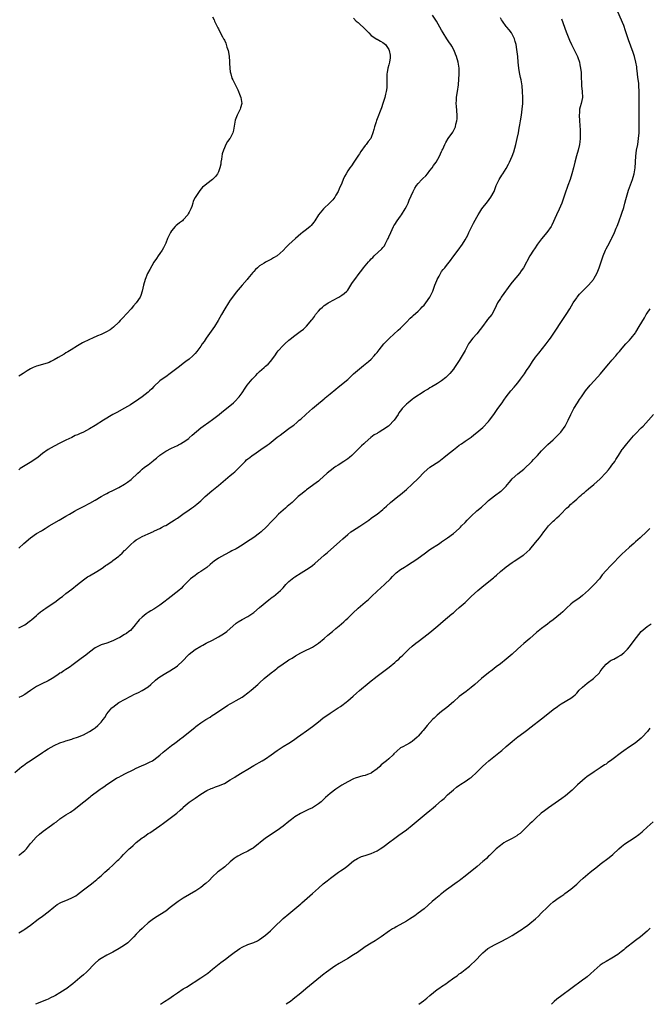
# Model space of a CAD drawing. Units: inches. Extents: x 2511000 to 2514000, y 1551000 to 1554000.
# Drawn here: x 2512187 to 2512402, y 1551000 to 1551336 of the extents above; entities that cross this region are included whole.
import ezdxf

# ---------------------------------------------------------------- set-up
doc = ezdxf.new("R2010")
doc.units = ezdxf.units.IN
doc.header["$MEASUREMENT"] = 0
doc.layers.add('LD25111551_10ft', color=72, linetype='Continuous')

msp = doc.modelspace()

# ---------------------------------------------------------------- linework, layer by layer
at = {"layer": 'LD25111551_10ft'}
for points, elevation in [([(2512185.58, 1551079), (2512188.02, 1551081), (2512188.58, 1551081.42), (2512189.74, 1551082.26), (2512190.8, 1551083), (2512193, 1551084.42), (2512194.56, 1551085.44), (2512195, 1551085.75), (2512195.77, 1551086.23), (2512197, 1551087.06), (2512199, 1551088.2), (2512201, 1551089.1), (2512202.48, 1551089.52), (2512203, 1551089.73), (2512205, 1551090.32), (2512205.48, 1551090.52), (2512207, 1551091.01), (2512209, 1551091.86), (2512211, 1551092.93), (2512212.26, 1551093.74), (2512213, 1551094.26), (2512213.91, 1551095), (2512215, 1551096.13), (2512215.69, 1551097), (2512216.23, 1551097.77), (2512217.01, 1551099), (2512218.7, 1551101), (2512219, 1551101.28), (2512221, 1551102.8), (2512221.32, 1551103), (2512223, 1551103.9), (2512225.11, 1551105), (2512226.37, 1551105.63), (2512227, 1551105.91), (2512227.71, 1551106.29), (2512229, 1551106.91), (2512231, 1551108.21), (2512232, 1551109), (2512233.57, 1551110.43), (2512234.27, 1551111), (2512235, 1551111.56), (2512237, 1551112.81), (2512238.39, 1551113.61), (2512239.63, 1551114.37), (2512240.58, 1551115), (2512241, 1551115.33), (2512242.82, 1551117), (2512244.68, 1551119), (2512245, 1551119.29), (2512247, 1551120.93), (2512249, 1551122.09), (2512249.61, 1551122.39), (2512250.74, 1551123), (2512253, 1551124.11), (2512255, 1551125.17), (2512256.15, 1551125.85), (2512257.35, 1551126.65), (2512257.78, 1551127), (2512261, 1551129.84), (2512261.67, 1551130.33), (2512263, 1551131.16), (2512265, 1551132.18), (2512266.33, 1551133), (2512266.73, 1551133.27), (2512267, 1551133.47), (2512269, 1551135.19), (2512272.15, 1551137.85), (2512273.29, 1551138.71), (2512273.73, 1551139), (2512276.09, 1551141), (2512276.55, 1551141.45), (2512277, 1551141.92), (2512277.96, 1551143), (2512279, 1551144.02), (2512280.08, 1551145), (2512280.62, 1551145.38), (2512281, 1551145.61), (2512283.18, 1551147), (2512285, 1551148.13), (2512286.24, 1551149), (2512287, 1551149.57), (2512287.8, 1551150.2), (2512290.98, 1551153), (2512292.07, 1551153.93), (2512296.33, 1551157.67), (2512297.38, 1551158.62), (2512299, 1551160.14), (2512300.08, 1551161), (2512300.61, 1551161.39), (2512303.13, 1551162.87), (2512306.16, 1551165), (2512307, 1551165.66), (2512307.83, 1551166.17), (2512309, 1551167.05), (2512311, 1551168.62), (2512311.42, 1551169), (2512312.26, 1551169.74), (2512313.62, 1551171), (2512316.05, 1551173), (2512317, 1551173.72), (2512319, 1551175.43), (2512321, 1551177.26), (2512323, 1551179.2), (2512325, 1551181.3), (2512327, 1551183.02), (2512330.01, 1551185), (2512330.59, 1551185.41), (2512331.71, 1551186.29), (2512333, 1551187.34), (2512335, 1551188.92), (2512336.18, 1551189.82), (2512337, 1551190.47), (2512337.73, 1551191), (2512339, 1551191.89), (2512341, 1551193.24), (2512341.98, 1551194.02), (2512343, 1551194.8), (2512345, 1551196.58), (2512347, 1551198.6), (2512347.34, 1551199), (2512348.81, 1551201), (2512349.66, 1551202.34), (2512350.18, 1551203), (2512351.66, 1551205), (2512352.19, 1551205.81), (2512353.02, 1551206.98), (2512354.55, 1551209), (2512355.71, 1551210.29), (2512356.29, 1551211), (2512357, 1551211.79), (2512357.89, 1551213), (2512359.2, 1551214.8), (2512359.94, 1551215.94), (2512360.8, 1551217.2), (2512361, 1551217.55), (2512361.59, 1551218.41), (2512361.96, 1551219), (2512363, 1551220.52), (2512364.09, 1551221.91), (2512366.6, 1551225), (2512367.61, 1551226.39), (2512368.04, 1551227), (2512373.4, 1551235), (2512374.67, 1551237), (2512375.85, 1551239), (2512377, 1551240.77), (2512377.16, 1551241), (2512377.99, 1551242.01), (2512379, 1551243.04), (2512381.04, 1551245), (2512382.76, 1551247), (2512383, 1551247.39), (2512383.89, 1551249), (2512384.18, 1551249.82), (2512384.66, 1551251), (2512385.29, 1551253), (2512385.96, 1551255), (2512386.79, 1551257), (2512387, 1551257.41), (2512387.58, 1551258.42), (2512388.82, 1551260.82), (2512388.95, 1551261.05), (2512389.88, 1551263), (2512390.47, 1551264.47), (2512390.8, 1551265.2), (2512391.36, 1551266.64), (2512392.42, 1551269.58), (2512393, 1551271.5), (2512393.39, 1551273), (2512393.75, 1551274.25), (2512393.92, 1551275), (2512394.64, 1551277.36), (2512396.01, 1551281), (2512396.21, 1551281.79), (2512396.61, 1551283), (2512396.95, 1551285), (2512397.15, 1551289), (2512397.42, 1551291), (2512397.78, 1551293), (2512398.1, 1551295), (2512398.28, 1551297), (2512398.29, 1551297.71), (2512398.31, 1551299), (2512398.3, 1551300.3), (2512398.33, 1551303), (2512398.31, 1551307), (2512398.33, 1551309), (2512398.33, 1551311), (2512398.2, 1551313), (2512398.11, 1551313.89), (2512397.84, 1551315.84), (2512397.73, 1551317), (2512397.49, 1551319), (2512397.43, 1551319.43), (2512397.15, 1551321), (2512396.66, 1551323), (2512396.27, 1551324.27), (2512394.69, 1551328.69), (2512393.67, 1551331.67), (2512393, 1551333.5), (2512391, 1551338.22)], 6780), ([(2512187, 1551155.48), (2512188.65, 1551157), (2512191, 1551158.99), (2512193, 1551160.41), (2512194.67, 1551161.33), (2512195, 1551161.59), (2512195.9, 1551162.09), (2512197.28, 1551163), (2512200.71, 1551165), (2512203, 1551166.29), (2512204.3, 1551167), (2512205.99, 1551167.99), (2512207, 1551168.57), (2512208.59, 1551169.41), (2512209, 1551169.65), (2512211.2, 1551170.8), (2512213, 1551171.78), (2512215.04, 1551173), (2512216.3, 1551173.7), (2512217, 1551174.07), (2512217.56, 1551174.43), (2512219.22, 1551175.22), (2512221, 1551176.13), (2512223, 1551177.24), (2512224.05, 1551177.95), (2512225.2, 1551178.8), (2512227.52, 1551181), (2512228.3, 1551181.7), (2512229, 1551182.31), (2512229.83, 1551183), (2512231, 1551183.86), (2512232.77, 1551185.23), (2512233, 1551185.42), (2512233.91, 1551186.09), (2512235, 1551187.08), (2512237, 1551188.52), (2512239, 1551189.55), (2512239.99, 1551190.01), (2512241, 1551190.44), (2512241.35, 1551190.65), (2512242.03, 1551191), (2512243, 1551191.55), (2512244.85, 1551192.85), (2512245.05, 1551193), (2512246.04, 1551193.96), (2512249, 1551196.45), (2512249.76, 1551197), (2512251.69, 1551198.31), (2512253, 1551199.25), (2512255.21, 1551201), (2512256.18, 1551201.82), (2512257.73, 1551203), (2512260.07, 1551205), (2512260.56, 1551205.44), (2512262.02, 1551207), (2512263, 1551208.3), (2512264.1, 1551209.9), (2512264.79, 1551211), (2512266.41, 1551213), (2512267, 1551213.63), (2512267.69, 1551214.31), (2512268.33, 1551215), (2512269, 1551215.67), (2512270.58, 1551217), (2512271, 1551217.39), (2512271.87, 1551218.13), (2512272.69, 1551219), (2512274.17, 1551221), (2512275, 1551222.17), (2512275.37, 1551222.63), (2512277, 1551224.43), (2512277.57, 1551225), (2512279, 1551226.35), (2512279.35, 1551226.65), (2512281, 1551227.91), (2512282.8, 1551229.2), (2512283.91, 1551230.09), (2512285, 1551231.06), (2512286.81, 1551233.19), (2512287, 1551233.49), (2512287.64, 1551234.36), (2512288.05, 1551235), (2512289, 1551236.23), (2512289.74, 1551237), (2512290.4, 1551237.6), (2512291, 1551238.09), (2512291.52, 1551238.48), (2512292.35, 1551239), (2512293, 1551239.38), (2512293.77, 1551239.77), (2512296.03, 1551241), (2512297, 1551241.59), (2512297.79, 1551242.21), (2512298.68, 1551243), (2512299, 1551243.39), (2512300.4, 1551245.6), (2512301, 1551246.43), (2512301.39, 1551247), (2512302.9, 1551249), (2512303.83, 1551250.17), (2512304.4, 1551251), (2512305, 1551251.67), (2512306.05, 1551253), (2512306.53, 1551253.47), (2512307, 1551253.98), (2512307.55, 1551254.45), (2512308.05, 1551255), (2512310.63, 1551257.37), (2512311, 1551257.92), (2512311.53, 1551258.47), (2512311.8, 1551259), (2512312.58, 1551260.58), (2512312.81, 1551261), (2512313, 1551261.49), (2512313.67, 1551263), (2512314.61, 1551265), (2512314.75, 1551265.25), (2512315, 1551265.69), (2512315.85, 1551267), (2512317, 1551268.57), (2512317.3, 1551269), (2512318.58, 1551271), (2512319, 1551271.81), (2512319.58, 1551273), (2512319.99, 1551274.01), (2512321.27, 1551277), (2512321.91, 1551278.09), (2512322.45, 1551279), (2512323, 1551279.63), (2512324.24, 1551281), (2512324.62, 1551281.38), (2512325.65, 1551282.35), (2512326.21, 1551283), (2512327, 1551284.07), (2512327.72, 1551285), (2512328.2, 1551285.8), (2512329.13, 1551287), (2512330.3, 1551289), (2512331, 1551290.55), (2512331.19, 1551291), (2512331.36, 1551291.36), (2512332.09, 1551293), (2512332.38, 1551293.62), (2512333.26, 1551295), (2512334.78, 1551297.22), (2512335.49, 1551298.51), (2512335.67, 1551299), (2512335.87, 1551299.87), (2512336.22, 1551301), (2512336.28, 1551301.72), (2512336.34, 1551303), (2512336.02, 1551305.98), (2512335.94, 1551307), (2512336.04, 1551308.04), (2512336.08, 1551309), (2512336.18, 1551309.82), (2512336.41, 1551311), (2512336.7, 1551313.3), (2512337.01, 1551317), (2512336.95, 1551319), (2512336.57, 1551321), (2512336.01, 1551323), (2512335.74, 1551323.74), (2512335.23, 1551325), (2512334.44, 1551326.44), (2512334.1, 1551327), (2512333.67, 1551327.67), (2512332.76, 1551329), (2512331.53, 1551331), (2512331, 1551331.92), (2512330.4, 1551333), (2512329.24, 1551335), (2512327.88, 1551337)], 6810), ([(2512253, 1551336.49), (2512253.5, 1551335.5), (2512253.68, 1551335), (2512254.14, 1551334.14), (2512254.7, 1551333), (2512254.78, 1551332.78), (2512255, 1551332.39), (2512255.42, 1551331.42), (2512256.39, 1551329.61), (2512256.7, 1551329), (2512256.82, 1551328.82), (2512257, 1551328.48), (2512257.49, 1551327.49), (2512257.65, 1551327), (2512257.88, 1551326.12), (2512258.3, 1551325), (2512258.45, 1551324.45), (2512258.6, 1551323), (2512258.69, 1551321.31), (2512258.71, 1551321), (2512258.7, 1551320.7), (2512258.83, 1551319), (2512259, 1551317.77), (2512259.14, 1551317), (2512259.56, 1551315.56), (2512259.87, 1551315), (2512260.91, 1551312.91), (2512261, 1551312.68), (2512261.58, 1551311.58), (2512261.79, 1551311), (2512262.15, 1551310.15), (2512262.58, 1551309), (2512262.98, 1551307), (2512262.51, 1551305.49), (2512262.42, 1551305), (2512261.84, 1551303.84), (2512261.35, 1551303), (2512260.72, 1551301.28), (2512260.15, 1551297.85), (2512259.91, 1551297), (2512259, 1551295.13), (2512258.91, 1551295), (2512258.05, 1551293.95), (2512257.52, 1551293), (2512257, 1551291.89), (2512256.66, 1551291), (2512256.26, 1551289.74), (2512256.01, 1551288.01), (2512255.83, 1551287), (2512255.75, 1551286.25), (2512255.48, 1551285), (2512255, 1551283.65), (2512254.68, 1551283), (2512253.93, 1551282.07), (2512253, 1551281.08), (2512251, 1551279.56), (2512250.32, 1551279), (2512249.56, 1551278.44), (2512248.65, 1551277.35), (2512248.39, 1551277), (2512247.26, 1551275.26), (2512247.04, 1551274.96), (2512246.34, 1551273.66), (2512246.2, 1551273), (2512245.88, 1551271.88), (2512245.53, 1551271), (2512245, 1551269.86), (2512244.69, 1551269.31), (2512244.54, 1551269), (2512243, 1551267.27), (2512242.69, 1551267), (2512241.69, 1551266.31), (2512241, 1551265.68), (2512240.61, 1551265.39), (2512240.25, 1551265), (2512239, 1551263.5), (2512238.65, 1551263), (2512237.64, 1551261), (2512237, 1551259.35), (2512236.25, 1551257.75), (2512235.82, 1551257), (2512235, 1551255.8), (2512234.48, 1551255), (2512233.82, 1551254.18), (2512233, 1551252.84), (2512231.57, 1551250.43), (2512230.84, 1551249), (2512230.02, 1551247), (2512229.49, 1551245), (2512229.05, 1551243), (2512228.5, 1551241.5), (2512228.28, 1551241), (2512226.96, 1551239), (2512226.03, 1551237.97), (2512225.2, 1551237), (2512222.25, 1551233.75), (2512221.51, 1551233), (2512221, 1551232.42), (2512219.26, 1551230.74), (2512218.14, 1551229.86), (2512216.9, 1551229.1), (2512215, 1551228.24), (2512213.74, 1551227.74), (2512212.07, 1551227), (2512211, 1551226.55), (2512208.65, 1551225.35), (2512207, 1551224.38), (2512204.79, 1551223), (2512203.67, 1551222.33), (2512203, 1551221.97), (2512202.42, 1551221.58), (2512200.43, 1551220.43), (2512199, 1551219.55), (2512197.89, 1551219), (2512197.31, 1551218.69), (2512197, 1551218.56), (2512195.8, 1551218.2), (2512193, 1551217.49), (2512191.86, 1551217), (2512191, 1551216.59), (2512189.84, 1551215.84), (2512188.49, 1551215), (2512187.59, 1551214.41), (2512187, 1551213.99)], 6830), ([(2512187, 1551128.33), (2512188.4, 1551129), (2512189, 1551129.31), (2512191, 1551130.75), (2512191.3, 1551131), (2512193, 1551132.54), (2512193.57, 1551133), (2512194.31, 1551133.69), (2512195, 1551134.15), (2512195.49, 1551134.51), (2512196.23, 1551135), (2512197, 1551135.54), (2512199.22, 1551137), (2512200.23, 1551137.77), (2512201, 1551138.39), (2512201.81, 1551139), (2512203, 1551139.98), (2512205, 1551141.41), (2512207, 1551143.02), (2512209, 1551144.68), (2512209.44, 1551145), (2512210.37, 1551145.63), (2512211, 1551146.02), (2512211.62, 1551146.39), (2512213, 1551147.15), (2512215, 1551148.39), (2512215.85, 1551149), (2512216.53, 1551149.47), (2512217, 1551149.76), (2512218.72, 1551151), (2512219, 1551151.18), (2512221, 1551152.71), (2512221.35, 1551153), (2512222.23, 1551153.77), (2512223, 1551154.58), (2512223.23, 1551154.77), (2512223.48, 1551155), (2512225, 1551156.55), (2512226.31, 1551157.69), (2512227, 1551158.24), (2512227.45, 1551158.55), (2512228.19, 1551159), (2512229, 1551159.43), (2512231, 1551160.34), (2512232.86, 1551161.14), (2512233, 1551161.22), (2512234.25, 1551161.75), (2512235, 1551162.15), (2512235.58, 1551162.42), (2512236.64, 1551163), (2512237, 1551163.18), (2512239, 1551164.36), (2512239.89, 1551165), (2512240.58, 1551165.42), (2512241, 1551165.7), (2512242.87, 1551167), (2512245, 1551168.46), (2512245.78, 1551169), (2512246.48, 1551169.52), (2512247.61, 1551170.39), (2512248.34, 1551171), (2512249, 1551171.59), (2512250.49, 1551173), (2512252.67, 1551175), (2512255, 1551176.78), (2512259, 1551180.23), (2512260.01, 1551181), (2512260.54, 1551181.46), (2512261, 1551181.89), (2512262.12, 1551183), (2512264.02, 1551185), (2512264.53, 1551185.47), (2512265, 1551185.86), (2512265.63, 1551186.37), (2512266.44, 1551187), (2512267, 1551187.4), (2512269.41, 1551189), (2512271.53, 1551190.47), (2512272.23, 1551191), (2512275, 1551193.22), (2512276.03, 1551193.97), (2512277, 1551194.71), (2512279, 1551196.15), (2512280.13, 1551197), (2512280.64, 1551197.36), (2512281.73, 1551198.27), (2512282.52, 1551199), (2512283, 1551199.4), (2512284.72, 1551201), (2512285.94, 1551202.06), (2512287, 1551203.01), (2512289, 1551204.7), (2512290.27, 1551205.73), (2512291, 1551206.35), (2512291.36, 1551206.64), (2512293, 1551208.01), (2512295, 1551209.64), (2512295.76, 1551210.24), (2512299, 1551212.95), (2512300.09, 1551213.91), (2512301, 1551214.79), (2512303, 1551216.59), (2512304.36, 1551217.64), (2512305, 1551218.17), (2512306.08, 1551219), (2512307, 1551219.88), (2512308.05, 1551221), (2512308.49, 1551221.51), (2512309, 1551222.13), (2512309.68, 1551223), (2512311.35, 1551225), (2512312.13, 1551225.87), (2512313.2, 1551227), (2512316.24, 1551229.76), (2512317, 1551230.4), (2512319, 1551232.39), (2512320.25, 1551233.75), (2512321, 1551234.39), (2512321.3, 1551234.7), (2512323, 1551236.22), (2512323.82, 1551237), (2512324.38, 1551237.62), (2512325, 1551238.25), (2512325.62, 1551239), (2512326.95, 1551241), (2512327.64, 1551242.36), (2512327.95, 1551243), (2512328.72, 1551245), (2512329, 1551245.79), (2512329.34, 1551246.66), (2512329.51, 1551247), (2512330.13, 1551248.13), (2512330.58, 1551249), (2512331, 1551249.65), (2512331.57, 1551250.43), (2512332.04, 1551251), (2512333, 1551252.25), (2512333.62, 1551253), (2512335.16, 1551255), (2512336.65, 1551257), (2512338.05, 1551259), (2512339, 1551260.51), (2512339.87, 1551262.13), (2512340.27, 1551263), (2512341.26, 1551265), (2512341.86, 1551266.14), (2512343, 1551268.26), (2512343.42, 1551269), (2512344.03, 1551269.97), (2512344.73, 1551271), (2512346.6, 1551273.4), (2512347.78, 1551275), (2512348.83, 1551277), (2512349.62, 1551279), (2512350.56, 1551281), (2512351.53, 1551282.47), (2512351.82, 1551283), (2512353, 1551284.85), (2512353.74, 1551286.26), (2512354.16, 1551287), (2512355.05, 1551289), (2512355.53, 1551290.47), (2512356.21, 1551293), (2512356.72, 1551295), (2512357.16, 1551297), (2512357.45, 1551298.55), (2512357.68, 1551299.68), (2512357.91, 1551301), (2512358.23, 1551303), (2512358.46, 1551305), (2512358.6, 1551307), (2512358.64, 1551309), (2512358.58, 1551311), (2512358.39, 1551313), (2512358.04, 1551315), (2512357.85, 1551315.85), (2512357.51, 1551317.51), (2512357.28, 1551319), (2512357.09, 1551321), (2512356.93, 1551323), (2512356.63, 1551325.37), (2512356.36, 1551327), (2512356.06, 1551328.06), (2512355.82, 1551329), (2512354.75, 1551331), (2512354.01, 1551332.01), (2512353.16, 1551333), (2512353, 1551333.2), (2512351.67, 1551335), (2512351.44, 1551335.44), (2512351, 1551336.08)], 6800), ([(2512301, 1551336.01), (2512301.91, 1551335), (2512302.51, 1551334.51), (2512303, 1551334.13), (2512304.62, 1551332.62), (2512306.23, 1551331), (2512307, 1551330.17), (2512308.91, 1551328.91), (2512309, 1551328.87), (2512310.19, 1551328.19), (2512311, 1551327.78), (2512311.43, 1551327.43), (2512311.83, 1551327), (2512313, 1551325.32), (2512313.16, 1551325), (2512313.41, 1551323.41), (2512313.49, 1551323), (2512313.48, 1551322.52), (2512313.23, 1551321), (2512313, 1551320.08), (2512312.7, 1551319), (2512312.49, 1551317.51), (2512312.35, 1551317), (2512312.29, 1551316.29), (2512312.35, 1551313), (2512312.28, 1551312.28), (2512312.12, 1551311), (2512311.91, 1551310.09), (2512311.63, 1551309), (2512311.01, 1551306.99), (2512310.48, 1551305.52), (2512308.83, 1551301.17), (2512308.69, 1551300.69), (2512308.13, 1551299), (2512307.86, 1551298.14), (2512307.58, 1551297), (2512307, 1551295.33), (2512306.84, 1551295), (2512306, 1551294), (2512305.33, 1551293), (2512305, 1551292.61), (2512303.45, 1551290.55), (2512303, 1551289.84), (2512302.65, 1551289.35), (2512301.08, 1551287), (2512300.24, 1551285.76), (2512299.69, 1551285), (2512299, 1551283.97), (2512298.43, 1551283), (2512297.93, 1551282.07), (2512297.48, 1551281), (2512297, 1551279.83), (2512296.13, 1551277.87), (2512295.73, 1551277), (2512295, 1551275.66), (2512294.58, 1551275), (2512293.88, 1551274.12), (2512292.93, 1551273.07), (2512290.72, 1551271), (2512289, 1551269), (2512287.81, 1551267), (2512287.48, 1551266.52), (2512286.58, 1551265.42), (2512286.16, 1551265), (2512285, 1551264.04), (2512283.62, 1551263), (2512283, 1551262.51), (2512281.22, 1551261), (2512279, 1551258.89), (2512278.01, 1551257.99), (2512277, 1551256.83), (2512275, 1551255.03), (2512273.68, 1551254.32), (2512273, 1551253.86), (2512271, 1551252.85), (2512270.55, 1551252.55), (2512269, 1551251.6), (2512268.28, 1551251), (2512267.6, 1551250.4), (2512267, 1551249.74), (2512266.65, 1551249.35), (2512265, 1551247.3), (2512264.78, 1551247), (2512263.07, 1551245), (2512261, 1551242.64), (2512259.73, 1551241), (2512259, 1551239.96), (2512258.37, 1551239), (2512257.18, 1551237), (2512256.06, 1551235), (2512254.87, 1551233), (2512253.58, 1551231), (2512250.82, 1551227), (2512250.11, 1551225.89), (2512249.48, 1551225), (2512249, 1551224.28), (2512247.61, 1551222.39), (2512247, 1551221.71), (2512246.3, 1551221), (2512245, 1551219.86), (2512243.89, 1551219), (2512243, 1551218.35), (2512242.27, 1551217.73), (2512241.25, 1551217), (2512239, 1551215.29), (2512238.57, 1551215), (2512237, 1551213.86), (2512235.76, 1551213), (2512235, 1551212.41), (2512233, 1551210.54), (2512232.28, 1551209.72), (2512231.53, 1551209), (2512231, 1551208.56), (2512229, 1551207), (2512227.85, 1551206.15), (2512225, 1551204.29), (2512223, 1551203.13), (2512220.31, 1551201.69), (2512219, 1551200.93), (2512215.78, 1551199), (2512213, 1551197.27), (2512211, 1551196.05), (2512209, 1551194.97), (2512207.62, 1551194.38), (2512207, 1551194.06), (2512206.23, 1551193.77), (2512205, 1551193.11), (2512203, 1551192.2), (2512201, 1551191.23), (2512199, 1551190.18), (2512196.94, 1551189.06), (2512195, 1551187.69), (2512193.52, 1551186.48), (2512191.44, 1551185), (2512190.23, 1551184.23), (2512187.48, 1551182.52), (2512187, 1551182.17)], 6820), ([(2512371.81, 1551335.81), (2512373.42, 1551331.42), (2512374.58, 1551328.58), (2512375.28, 1551327), (2512376.27, 1551325), (2512376.5, 1551324.5), (2512377.24, 1551323), (2512377.37, 1551322.63), (2512377.91, 1551321), (2512378.07, 1551320.07), (2512378.29, 1551319), (2512378.47, 1551317.53), (2512378.51, 1551317), (2512378.51, 1551316.51), (2512378.67, 1551313.33), (2512378.67, 1551313), (2512378.9, 1551311), (2512378.92, 1551309), (2512378.47, 1551307), (2512378.15, 1551305.85), (2512378, 1551305), (2512377.93, 1551303.93), (2512377.83, 1551303), (2512377.93, 1551301), (2512378.18, 1551297.83), (2512378.2, 1551297), (2512378.16, 1551296.16), (2512378.18, 1551295), (2512378.09, 1551293.91), (2512377.98, 1551293), (2512377.52, 1551291), (2512376.92, 1551289.08), (2512376.32, 1551287), (2512375.87, 1551285), (2512375.37, 1551283), (2512374.72, 1551281), (2512374.02, 1551279), (2512373, 1551276.01), (2512371.94, 1551273), (2512371.08, 1551270.92), (2512370.12, 1551269), (2512368.54, 1551265.46), (2512368.28, 1551265), (2512366.82, 1551263), (2512365, 1551260.81), (2512363.67, 1551259), (2512362.59, 1551257.41), (2512362.27, 1551257), (2512361.04, 1551255), (2512358.83, 1551251), (2512358.11, 1551249.89), (2512357.46, 1551249), (2512355, 1551246.06), (2512354.53, 1551245.47), (2512351.3, 1551241), (2512351, 1551240.54), (2512350.07, 1551239), (2512349.12, 1551237), (2512348.05, 1551235), (2512346.67, 1551233.33), (2512346.44, 1551233), (2512344.92, 1551231), (2512344.12, 1551229.88), (2512343, 1551228.43), (2512341.64, 1551227), (2512340.51, 1551225.49), (2512340.18, 1551225), (2512339, 1551222.81), (2512338.34, 1551221.66), (2512337, 1551219.4), (2512336.02, 1551217.98), (2512335.39, 1551217), (2512335, 1551216.43), (2512333.78, 1551215), (2512333, 1551214.12), (2512332.45, 1551213.55), (2512331, 1551212.42), (2512329.56, 1551211.56), (2512329, 1551211.18), (2512327.65, 1551210.35), (2512327, 1551210.05), (2512326.38, 1551209.62), (2512325.24, 1551209), (2512325, 1551208.85), (2512321.51, 1551206.49), (2512321, 1551206.12), (2512319.55, 1551205), (2512319, 1551204.53), (2512317.52, 1551203), (2512317.28, 1551202.72), (2512316.46, 1551201.54), (2512316.14, 1551201), (2512314.81, 1551199), (2512313, 1551197.08), (2512312.9, 1551197), (2512311, 1551195.7), (2512309.76, 1551195), (2512309.26, 1551194.74), (2512309, 1551194.55), (2512308, 1551194), (2512306.88, 1551193.12), (2512305, 1551191.47), (2512304.5, 1551191), (2512303.71, 1551190.29), (2512302.41, 1551189), (2512300.36, 1551187), (2512299.63, 1551186.37), (2512299, 1551185.88), (2512297.71, 1551185), (2512295.74, 1551183.74), (2512295, 1551183.28), (2512294.57, 1551183), (2512293, 1551181.79), (2512292.05, 1551181), (2512289.4, 1551178.6), (2512289, 1551178.28), (2512288.31, 1551177.69), (2512285, 1551175.29), (2512284.62, 1551175), (2512283, 1551173.72), (2512282.17, 1551173), (2512281, 1551171.92), (2512280.05, 1551171), (2512278.41, 1551169.59), (2512277.77, 1551169), (2512277, 1551168.37), (2512275.48, 1551167), (2512274.24, 1551165.76), (2512273, 1551164.46), (2512271.29, 1551162.71), (2512269.52, 1551161), (2512269, 1551160.55), (2512267, 1551159.07), (2512264.53, 1551157.47), (2512263, 1551156.42), (2512261, 1551155.24), (2512259.53, 1551154.47), (2512259, 1551154.22), (2512257, 1551153.19), (2512255, 1551152), (2512253.57, 1551151), (2512253, 1551150.55), (2512252.19, 1551149.81), (2512251, 1551148.85), (2512249, 1551147.44), (2512248.22, 1551147), (2512247, 1551146.16), (2512245.5, 1551145), (2512245, 1551144.56), (2512243.53, 1551143), (2512243, 1551142.5), (2512242.26, 1551141.74), (2512241.43, 1551141), (2512237.86, 1551138.14), (2512236.36, 1551137), (2512235, 1551136), (2512233, 1551134.69), (2512231.93, 1551134.07), (2512231, 1551133.47), (2512230.32, 1551133), (2512229, 1551131.97), (2512228, 1551131), (2512227.53, 1551130.47), (2512227, 1551129.76), (2512226.66, 1551129.34), (2512225, 1551127.42), (2512224.49, 1551127), (2512223.62, 1551126.38), (2512223, 1551125.98), (2512221.35, 1551125), (2512220.6, 1551124.6), (2512219, 1551123.8), (2512217, 1551123.07), (2512215, 1551122.45), (2512213, 1551121.46), (2512211, 1551119.98), (2512209.83, 1551119), (2512209, 1551118.35), (2512208.22, 1551117.78), (2512206.45, 1551116.45), (2512205, 1551115.39), (2512204.43, 1551115), (2512203.56, 1551114.44), (2512203, 1551114.05), (2512202.34, 1551113.66), (2512201.36, 1551113), (2512201, 1551112.79), (2512200.28, 1551112.28), (2512198.38, 1551111), (2512197, 1551110.23), (2512194.77, 1551109.23), (2512194.31, 1551109), (2512193, 1551108.26), (2512191, 1551106.89), (2512189.86, 1551106.14), (2512189, 1551105.58), (2512188, 1551105), (2512187, 1551104.49)], 6790), ([(2512187, 1551050.75), (2512187.35, 1551051), (2512189, 1551052.41), (2512189.56, 1551053), (2512191, 1551054.74), (2512191.19, 1551055), (2512192.9, 1551057), (2512193.98, 1551058.02), (2512195.3, 1551059), (2512198.06, 1551061), (2512199, 1551061.71), (2512199.77, 1551062.23), (2512201, 1551063.15), (2512203, 1551064.51), (2512204.53, 1551065.47), (2512205, 1551065.81), (2512205.74, 1551066.26), (2512207, 1551067.28), (2512209.08, 1551069), (2512211.28, 1551070.72), (2512211.59, 1551071), (2512214.21, 1551073), (2512214.7, 1551073.3), (2512215, 1551073.54), (2512215.92, 1551074.08), (2512217, 1551074.85), (2512220.29, 1551077), (2512220.73, 1551077.27), (2512221, 1551077.43), (2512221.89, 1551077.89), (2512223.32, 1551078.68), (2512225.93, 1551079.93), (2512227, 1551080.48), (2512228.72, 1551081.28), (2512230.13, 1551081.87), (2512231.51, 1551082.49), (2512232.47, 1551083), (2512233, 1551083.35), (2512235, 1551084.91), (2512236.11, 1551085.89), (2512239, 1551088.14), (2512240.17, 1551089), (2512240.63, 1551089.37), (2512241, 1551089.61), (2512241.76, 1551090.24), (2512243, 1551091.13), (2512247, 1551094.47), (2512247.29, 1551094.71), (2512247.7, 1551095), (2512249, 1551095.89), (2512250.72, 1551097), (2512252.13, 1551097.87), (2512253, 1551098.48), (2512253.32, 1551098.68), (2512253.76, 1551099), (2512257, 1551101.18), (2512258.12, 1551101.88), (2512259, 1551102.38), (2512259.38, 1551102.62), (2512261, 1551103.5), (2512263, 1551104.68), (2512263.49, 1551105), (2512265, 1551106.14), (2512266.09, 1551107), (2512268.37, 1551109), (2512268.69, 1551109.31), (2512269, 1551109.57), (2512270.58, 1551111), (2512272.93, 1551113), (2512274.14, 1551113.87), (2512275, 1551114.58), (2512275.25, 1551114.75), (2512277, 1551116.05), (2512278.47, 1551117), (2512279, 1551117.36), (2512280.03, 1551117.97), (2512281.23, 1551118.77), (2512283, 1551119.75), (2512284.45, 1551120.45), (2512286.52, 1551121.48), (2512287, 1551121.75), (2512289, 1551123.08), (2512291, 1551124.69), (2512292.25, 1551125.75), (2512293.77, 1551127), (2512295, 1551128.06), (2512296.14, 1551129), (2512297.64, 1551130.36), (2512298.38, 1551131), (2512299, 1551131.56), (2512300.48, 1551133), (2512300.75, 1551133.25), (2512302.62, 1551135), (2512304.99, 1551137.01), (2512306.05, 1551137.95), (2512307.08, 1551139), (2512309, 1551140.81), (2512311.55, 1551143), (2512313.61, 1551145), (2512314.26, 1551145.74), (2512315, 1551146.54), (2512315.23, 1551146.77), (2512315.5, 1551147), (2512317, 1551148.13), (2512318.34, 1551149), (2512319, 1551149.38), (2512321, 1551150.62), (2512321.57, 1551151), (2512323, 1551152.01), (2512325, 1551153.55), (2512327, 1551154.99), (2512330.23, 1551157), (2512331, 1551157.53), (2512333, 1551158.96), (2512335, 1551160.46), (2512337, 1551162.13), (2512337.43, 1551162.57), (2512337.81, 1551163), (2512339, 1551164.21), (2512339.7, 1551165), (2512340.33, 1551165.67), (2512341, 1551166.32), (2512343, 1551168.12), (2512344.55, 1551169.45), (2512346.25, 1551171), (2512347, 1551171.66), (2512349, 1551173.23), (2512351.18, 1551174.82), (2512351.4, 1551175), (2512353, 1551176.6), (2512353.36, 1551177), (2512354.09, 1551177.91), (2512355.01, 1551179), (2512357, 1551180.78), (2512359, 1551182.36), (2512359.33, 1551182.67), (2512359.71, 1551183), (2512361, 1551184.22), (2512361.72, 1551185), (2512362.31, 1551185.69), (2512363, 1551186.35), (2512363.61, 1551187), (2512365, 1551188.57), (2512365.42, 1551189), (2512367.2, 1551190.8), (2512369, 1551192.37), (2512369.66, 1551193), (2512370.31, 1551193.69), (2512371, 1551194.37), (2512371.55, 1551195), (2512373.06, 1551197), (2512374.1, 1551199), (2512374.98, 1551201.02), (2512375.99, 1551203), (2512377.22, 1551205), (2512377.96, 1551206.04), (2512378.58, 1551207), (2512380.03, 1551209), (2512381.63, 1551211), (2512384.16, 1551213.84), (2512385.12, 1551214.88), (2512387.86, 1551218.14), (2512388.62, 1551219), (2512389, 1551219.48), (2512390.36, 1551221), (2512391, 1551221.82), (2512391.55, 1551222.45), (2512391.98, 1551223), (2512393, 1551224.21), (2512393.71, 1551225), (2512394.34, 1551225.66), (2512395, 1551226.32), (2512395.6, 1551227), (2512397, 1551228.77), (2512397.15, 1551229), (2512398.33, 1551231), (2512400.04, 1551233.96), (2512400.68, 1551235), (2512401, 1551235.49), (2512402.06, 1551237)], 6770), ([(2512187, 1551024.32), (2512188.66, 1551025.34), (2512189, 1551025.56), (2512189.81, 1551026.19), (2512191, 1551027.01), (2512193.59, 1551029), (2512195, 1551030.03), (2512197, 1551031.53), (2512198.91, 1551033.09), (2512200.04, 1551033.96), (2512201.3, 1551034.7), (2512203.76, 1551035.76), (2512205, 1551036.25), (2512206.36, 1551037), (2512207, 1551037.43), (2512209, 1551038.98), (2512211.68, 1551041), (2512212.42, 1551041.58), (2512213, 1551042.1), (2512213.5, 1551042.5), (2512214.04, 1551043), (2512215, 1551043.83), (2512216.32, 1551045), (2512217.77, 1551046.23), (2512219, 1551047.41), (2512220.61, 1551049), (2512221, 1551049.36), (2512221.83, 1551050.17), (2512222.58, 1551051), (2512223, 1551051.39), (2512224.6, 1551053), (2512225, 1551053.37), (2512225.91, 1551054.09), (2512227, 1551055.08), (2512229, 1551056.67), (2512229.44, 1551057), (2512230.36, 1551057.64), (2512231, 1551058.16), (2512231.55, 1551058.45), (2512235, 1551060.85), (2512236.24, 1551061.76), (2512239, 1551063.72), (2512240.85, 1551065.15), (2512241.9, 1551066.1), (2512242.81, 1551067), (2512243, 1551067.17), (2512245, 1551068.83), (2512247, 1551070.27), (2512249, 1551071.63), (2512251, 1551072.85), (2512252.48, 1551073.52), (2512253, 1551073.68), (2512253.94, 1551074.06), (2512255, 1551074.39), (2512257, 1551075.29), (2512259, 1551076.47), (2512260.55, 1551077.45), (2512261, 1551077.75), (2512263.04, 1551078.96), (2512265, 1551080.15), (2512267, 1551081.34), (2512269.9, 1551083), (2512271, 1551083.7), (2512272.93, 1551085), (2512275, 1551086.49), (2512275.31, 1551086.69), (2512277, 1551087.79), (2512279, 1551089.03), (2512280.17, 1551089.83), (2512281, 1551090.37), (2512281.86, 1551091), (2512283, 1551091.78), (2512285, 1551093.22), (2512287, 1551094.7), (2512289, 1551096.29), (2512290.53, 1551097.47), (2512293, 1551099.2), (2512295.78, 1551101), (2512296.51, 1551101.49), (2512297, 1551101.85), (2512298.52, 1551103), (2512299, 1551103.39), (2512300.89, 1551105), (2512301.98, 1551106.02), (2512303.06, 1551106.94), (2512306.34, 1551109.66), (2512307, 1551110.18), (2512307.44, 1551110.56), (2512307.97, 1551111), (2512309, 1551111.81), (2512313.11, 1551114.89), (2512315, 1551116.44), (2512315.66, 1551117), (2512316.37, 1551117.63), (2512317, 1551118.25), (2512317.81, 1551119), (2512319, 1551120.24), (2512319.83, 1551121), (2512321, 1551122.04), (2512322.21, 1551123), (2512323, 1551123.57), (2512324.94, 1551125.06), (2512327, 1551126.69), (2512329.74, 1551129), (2512331.46, 1551130.54), (2512333, 1551131.78), (2512334.44, 1551133), (2512335, 1551133.43), (2512335.82, 1551134.18), (2512337, 1551135.2), (2512339, 1551136.97), (2512341.1, 1551139), (2512343.27, 1551141), (2512345.33, 1551142.67), (2512348.63, 1551145.37), (2512349, 1551145.71), (2512349.72, 1551146.28), (2512351, 1551147.45), (2512353, 1551149.1), (2512355, 1551150.52), (2512355.73, 1551151), (2512357, 1551151.81), (2512358.73, 1551153), (2512359, 1551153.2), (2512359.98, 1551154.02), (2512361, 1551155), (2512363, 1551157.32), (2512364.33, 1551159), (2512365, 1551159.88), (2512365.8, 1551161), (2512366.32, 1551161.68), (2512367, 1551162.6), (2512367.34, 1551163), (2512369, 1551164.64), (2512369.4, 1551165), (2512370.28, 1551165.72), (2512371, 1551166.47), (2512371.29, 1551166.71), (2512371.55, 1551167), (2512373.55, 1551169), (2512374.32, 1551169.68), (2512375, 1551170.38), (2512375.34, 1551170.66), (2512375.68, 1551171), (2512377, 1551172.16), (2512377.96, 1551173), (2512378.54, 1551173.46), (2512379, 1551173.9), (2512379.61, 1551174.38), (2512380.27, 1551175), (2512381, 1551175.64), (2512382.84, 1551177.16), (2512384.99, 1551179), (2512386.92, 1551181.08), (2512387.84, 1551182.16), (2512388.48, 1551183), (2512389, 1551183.66), (2512389.95, 1551185), (2512390.37, 1551185.63), (2512391.21, 1551187), (2512392.52, 1551189), (2512392.73, 1551189.27), (2512393.62, 1551190.38), (2512394.09, 1551191), (2512396.34, 1551193.66), (2512397, 1551194.37), (2512399, 1551196.42), (2512399.59, 1551197), (2512401.47, 1551199), (2512403.17, 1551201)], 6760), ([(2512401.89, 1551162.11), (2512400.88, 1551161.12), (2512398.64, 1551159), (2512397, 1551157.53), (2512396.44, 1551157), (2512395, 1551155.77), (2512393.54, 1551154.46), (2512392.51, 1551153.49), (2512392.02, 1551153), (2512389, 1551149.89), (2512388.54, 1551149.46), (2512387, 1551147.82), (2512385.7, 1551146.3), (2512384.71, 1551145), (2512383, 1551143.04), (2512381, 1551141.1), (2512379, 1551139.35), (2512377.68, 1551138.32), (2512375.84, 1551137), (2512375, 1551136.31), (2512373.54, 1551135), (2512372.28, 1551133.72), (2512371.52, 1551133), (2512369, 1551131), (2512367.81, 1551130.19), (2512367, 1551129.54), (2512366.26, 1551129), (2512365, 1551128.03), (2512363.31, 1551126.69), (2512361, 1551124.69), (2512359, 1551122.94), (2512357.98, 1551122.02), (2512356.81, 1551121), (2512355, 1551119.35), (2512353, 1551117.57), (2512351, 1551116.01), (2512349.61, 1551115), (2512348.15, 1551113.85), (2512346.91, 1551112.91), (2512344.56, 1551111), (2512342.28, 1551109), (2512341, 1551107.92), (2512339.36, 1551106.64), (2512337, 1551104.86), (2512335, 1551103.12), (2512332.82, 1551101.18), (2512331, 1551099.77), (2512329.47, 1551098.53), (2512329, 1551098.11), (2512328.45, 1551097.55), (2512327.91, 1551097), (2512327, 1551096.01), (2512326.11, 1551095), (2512324.69, 1551093.31), (2512324.38, 1551093), (2512323, 1551091.37), (2512322.62, 1551091), (2512321, 1551089.59), (2512320.65, 1551089.35), (2512320.05, 1551089), (2512319, 1551088.47), (2512317.76, 1551087.76), (2512317, 1551087.36), (2512315.69, 1551086.31), (2512314.7, 1551085.3), (2512314.44, 1551085), (2512313, 1551083.69), (2512312.27, 1551083), (2512310.45, 1551081.55), (2512309.91, 1551081), (2512309, 1551080.27), (2512307.13, 1551078.87), (2512307, 1551078.79), (2512305.72, 1551078.28), (2512305, 1551077.96), (2512304.18, 1551077.82), (2512301.49, 1551077), (2512301, 1551076.84), (2512299, 1551075.83), (2512297, 1551074.64), (2512296.02, 1551073.98), (2512295, 1551073.33), (2512293, 1551071.85), (2512291.49, 1551070.51), (2512289.91, 1551069), (2512289, 1551068.26), (2512287, 1551066.99), (2512285.62, 1551066.38), (2512285, 1551066.04), (2512284.26, 1551065.74), (2512282.94, 1551065.06), (2512281, 1551063.87), (2512279.81, 1551063), (2512279, 1551062.31), (2512277, 1551060.69), (2512275, 1551059.27), (2512273, 1551057.97), (2512271.58, 1551057), (2512271, 1551056.58), (2512266.75, 1551053.25), (2512266.39, 1551053), (2512265, 1551052.2), (2512263, 1551051.22), (2512261.54, 1551050.46), (2512261, 1551050.1), (2512260.36, 1551049.64), (2512259, 1551048.53), (2512257.11, 1551046.89), (2512255, 1551045.27), (2512254.68, 1551045), (2512253, 1551043.47), (2512251.78, 1551042.22), (2512250.76, 1551041.24), (2512250.48, 1551041), (2512249, 1551039.84), (2512247.3, 1551038.7), (2512243, 1551036.12), (2512241.3, 1551035), (2512239.94, 1551034.06), (2512238.56, 1551033), (2512237, 1551031.78), (2512235, 1551030.48), (2512234.05, 1551029.94), (2512232.82, 1551029.18), (2512231, 1551027.77), (2512229.56, 1551026.44), (2512229, 1551025.88), (2512228.03, 1551025), (2512227, 1551023.89), (2512226.13, 1551023), (2512225.61, 1551022.39), (2512224.61, 1551021.39), (2512224.14, 1551021), (2512223, 1551020.16), (2512221.19, 1551019), (2512219, 1551017.82), (2512217, 1551016.79), (2512215, 1551015.62), (2512214.14, 1551015), (2512213, 1551014), (2512212.01, 1551013), (2512211, 1551011.94), (2512210.02, 1551011), (2512209, 1551010.04), (2512207.81, 1551009), (2512205.43, 1551007), (2512203, 1551005.16), (2512202.78, 1551005), (2512201, 1551003.86), (2512199.5, 1551003), (2512199, 1551002.74), (2512197.79, 1551002.21), (2512197, 1551001.8), (2512196.43, 1551001.57), (2512194.92, 1551000.92), (2512193, 1551000.19), (2512192.63, 1551000)], 6750), ([(2512235.24, 1551000), (2512236.65, 1551001), (2512238.08, 1551001.92), (2512239.62, 1551003), (2512241, 1551003.92), (2512243, 1551005.22), (2512244.12, 1551005.88), (2512249, 1551009), (2512251, 1551010.37), (2512251.36, 1551010.64), (2512253, 1551011.94), (2512255.77, 1551014.23), (2512257.41, 1551015.41), (2512259, 1551016.59), (2512260.35, 1551017.65), (2512261.5, 1551018.5), (2512262.23, 1551019), (2512263, 1551019.5), (2512265, 1551020.41), (2512267, 1551021.09), (2512268.33, 1551021.67), (2512269, 1551022.04), (2512271, 1551023.57), (2512272.65, 1551025), (2512273.88, 1551026.12), (2512277, 1551029.2), (2512279, 1551030.88), (2512281, 1551032.48), (2512282.36, 1551033.64), (2512283, 1551034.22), (2512283.43, 1551034.57), (2512286.13, 1551037), (2512287, 1551037.81), (2512289, 1551039.58), (2512290.69, 1551041), (2512291.97, 1551042.03), (2512293.1, 1551043), (2512295.86, 1551045), (2512296.56, 1551045.44), (2512297.76, 1551046.24), (2512298.75, 1551047), (2512301, 1551048.86), (2512302.3, 1551049.7), (2512303, 1551050.04), (2512303.67, 1551050.33), (2512305, 1551050.74), (2512307, 1551051.43), (2512309, 1551052.35), (2512310.11, 1551053), (2512311, 1551053.59), (2512311.82, 1551054.18), (2512312.93, 1551055), (2512315, 1551056.59), (2512316.38, 1551057.62), (2512317.54, 1551058.46), (2512319, 1551059.48), (2512321, 1551060.99), (2512325.76, 1551065), (2512327, 1551066.06), (2512328.08, 1551067), (2512329, 1551067.75), (2512331, 1551069.46), (2512331.82, 1551070.18), (2512333, 1551071.33), (2512335, 1551073.12), (2512336.05, 1551073.95), (2512337.21, 1551074.79), (2512337.58, 1551075), (2512339, 1551075.96), (2512340.61, 1551077), (2512340.84, 1551077.16), (2512341, 1551077.28), (2512343, 1551079.09), (2512344.93, 1551081), (2512346, 1551082), (2512347.06, 1551082.94), (2512351, 1551086.11), (2512351.49, 1551086.51), (2512353, 1551087.86), (2512355, 1551089.55), (2512355.82, 1551090.18), (2512357, 1551091.14), (2512359, 1551092.67), (2512360.34, 1551093.66), (2512361, 1551094.19), (2512361.47, 1551094.53), (2512365, 1551097.32), (2512367.19, 1551099), (2512369, 1551100.42), (2512370.47, 1551101.53), (2512371, 1551101.91), (2512371.66, 1551102.34), (2512375, 1551104.28), (2512375.95, 1551105), (2512376.51, 1551105.49), (2512377, 1551106), (2512377.89, 1551107), (2512379, 1551108.09), (2512380.57, 1551109.43), (2512382.73, 1551111), (2512383, 1551111.25), (2512384.74, 1551113), (2512385, 1551113.35), (2512385.67, 1551114.33), (2512386.2, 1551115), (2512387, 1551115.86), (2512388.39, 1551117), (2512388.77, 1551117.23), (2512389.66, 1551117.66), (2512391, 1551118.35), (2512392.03, 1551119), (2512393, 1551119.71), (2512394.28, 1551121), (2512395, 1551121.85), (2512395.86, 1551123), (2512397.32, 1551125), (2512399, 1551126.98), (2512401, 1551128.77), (2512401.33, 1551129), (2512402.36, 1551129.64)], 6740), ([(2512401.91, 1551094.09), (2512401.11, 1551093), (2512399.3, 1551091), (2512399, 1551090.72), (2512396.94, 1551089), (2512395, 1551087.69), (2512393, 1551086.36), (2512392.21, 1551085.79), (2512389, 1551083.28), (2512388.56, 1551083), (2512387.64, 1551082.36), (2512387, 1551081.88), (2512386.45, 1551081.55), (2512385, 1551080.55), (2512383, 1551079.22), (2512380.5, 1551077.5), (2512379.9, 1551077), (2512379, 1551076.3), (2512377.24, 1551074.76), (2512376.22, 1551073.78), (2512375.49, 1551073), (2512373.21, 1551071), (2512371.91, 1551070.09), (2512367.37, 1551067), (2512366.02, 1551065.98), (2512364.92, 1551065.08), (2512363, 1551063.34), (2512361.79, 1551062.21), (2512361, 1551061.44), (2512360.77, 1551061.23), (2512359, 1551059.41), (2512357.76, 1551058.24), (2512357, 1551057.72), (2512356.58, 1551057.42), (2512355, 1551056.54), (2512353, 1551055.48), (2512352.19, 1551055), (2512351, 1551054.16), (2512349.57, 1551053), (2512349, 1551052.45), (2512347.3, 1551050.7), (2512347, 1551050.44), (2512346.29, 1551049.71), (2512345.47, 1551049), (2512345, 1551048.64), (2512343.06, 1551047), (2512339, 1551043.65), (2512337.5, 1551042.5), (2512337, 1551042.12), (2512336.33, 1551041.67), (2512332.61, 1551039), (2512331.71, 1551038.29), (2512331, 1551037.68), (2512330.62, 1551037.38), (2512330.16, 1551037), (2512329, 1551036), (2512327.78, 1551035), (2512325, 1551032.58), (2512323.02, 1551031), (2512321.84, 1551030.16), (2512320.06, 1551029), (2512319, 1551028.37), (2512315.56, 1551026.44), (2512315, 1551026.09), (2512314.3, 1551025.7), (2512313.26, 1551025), (2512310.38, 1551023), (2512308.35, 1551021.65), (2512307, 1551020.84), (2512305, 1551019.53), (2512302.31, 1551017.69), (2512301, 1551016.87), (2512299, 1551015.66), (2512296.07, 1551013.93), (2512294.65, 1551013), (2512293, 1551011.86), (2512291.35, 1551010.65), (2512291, 1551010.37), (2512284.74, 1551005.26), (2512283, 1551003.77), (2512282.06, 1551003), (2512281.46, 1551002.54), (2512281, 1551002.16), (2512280.33, 1551001.67), (2512279.47, 1551001), (2512279, 1551000.66), (2512278.03, 1551000)], 6730), ([(2512323.27, 1551000), (2512324.83, 1551001.17), (2512325.93, 1551002.07), (2512327, 1551003), (2512329.48, 1551005), (2512330.37, 1551005.63), (2512331, 1551006.03), (2512332.38, 1551007), (2512333, 1551007.4), (2512335.18, 1551009), (2512336.25, 1551009.74), (2512337, 1551010.35), (2512337.39, 1551010.61), (2512337.86, 1551011), (2512339, 1551011.84), (2512340.44, 1551013), (2512340.76, 1551013.24), (2512342.59, 1551015), (2512344.46, 1551017), (2512345, 1551017.55), (2512345.8, 1551018.2), (2512346.78, 1551019), (2512347, 1551019.16), (2512349, 1551020.28), (2512351, 1551021.29), (2512353.44, 1551022.56), (2512355, 1551023.44), (2512357.47, 1551025), (2512358.38, 1551025.62), (2512359, 1551026.08), (2512359.55, 1551026.45), (2512360.3, 1551027), (2512361, 1551027.54), (2512363, 1551029.17), (2512363.95, 1551030.05), (2512364.91, 1551031), (2512367, 1551033.14), (2512367.98, 1551034.02), (2512369, 1551034.89), (2512371, 1551036.37), (2512371.99, 1551037), (2512372.59, 1551037.41), (2512373, 1551037.77), (2512375, 1551039.25), (2512377, 1551040.94), (2512378.09, 1551041.91), (2512379.23, 1551043), (2512381.55, 1551045), (2512384.03, 1551047), (2512385, 1551047.76), (2512388.01, 1551049.99), (2512389.26, 1551051), (2512391.34, 1551053), (2512392.23, 1551053.77), (2512393.37, 1551054.63), (2512395, 1551055.69), (2512396.92, 1551057), (2512398.12, 1551057.88), (2512399.25, 1551058.75), (2512399.55, 1551059), (2512401, 1551060.32), (2512403, 1551062.21)], 6720), ([(2512402.04, 1551025.96), (2512401, 1551024.9), (2512398.7, 1551023), (2512397, 1551021.74), (2512393.48, 1551019), (2512393, 1551018.57), (2512392.14, 1551017.86), (2512391, 1551017), (2512389, 1551015.73), (2512387, 1551014.63), (2512386, 1551014), (2512385, 1551013.29), (2512383, 1551011.55), (2512381.67, 1551010.33), (2512380.6, 1551009.4), (2512380.09, 1551009), (2512379, 1551008.17), (2512375, 1551005.32), (2512371.88, 1551003), (2512370.24, 1551001.76), (2512369.36, 1551001), (2512369, 1551000.64), (2512368.4, 1551000)], 6710)]:
    msp.add_lwpolyline(points, dxfattribs=dict(at, elevation=elevation))

doc.saveas('drawing.dxf')
